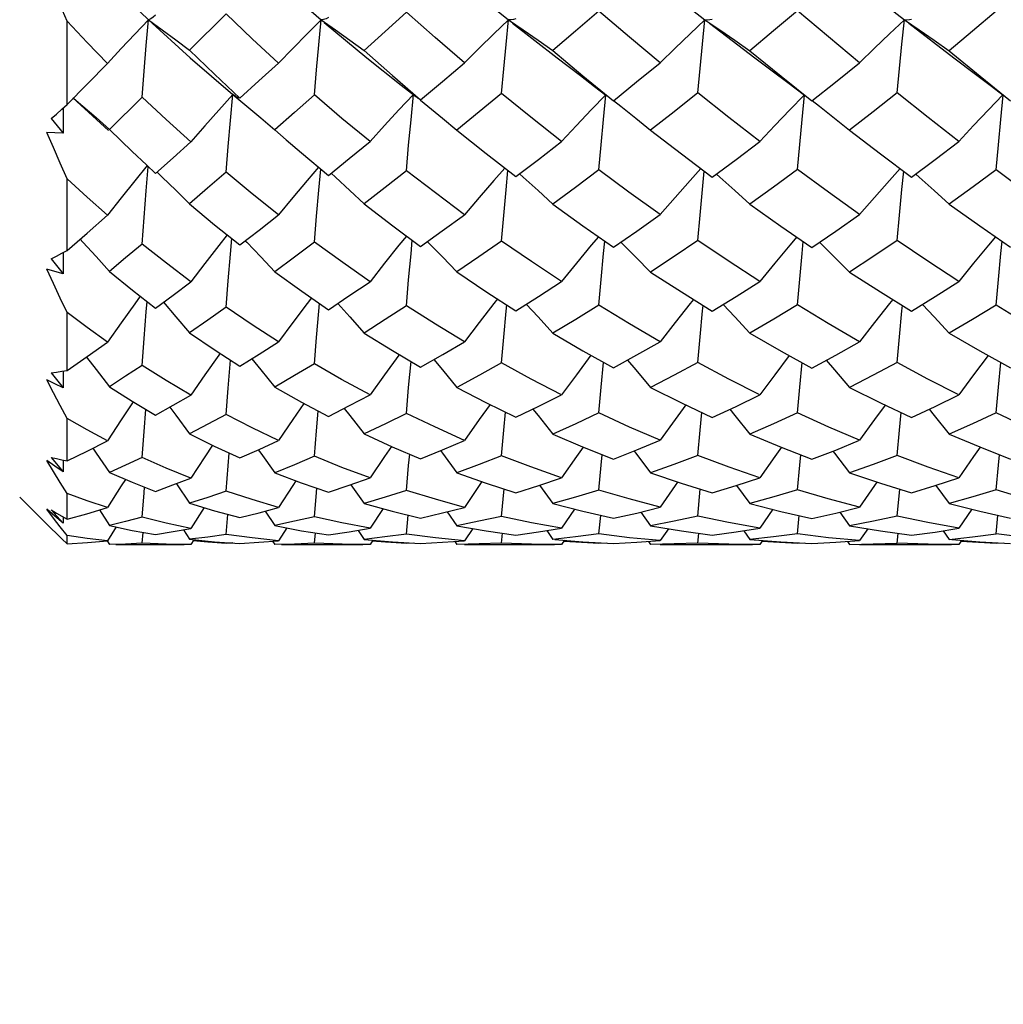
# Model space of a CAD drawing. Units: inches. Extents: x 0.7 to 21.3, y 0.5 to 16.
# Drawn here: x 6.2 to 6.4, y 6 to 6.2 of the extents above; entities that cross this region are included whole.
import ezdxf

# ---------------------------------------------------------------- set-up
doc = ezdxf.new("R2010")
doc.units = ezdxf.units.IN
doc.header["$LTSCALE"] = 1.21
doc.header["$MEASUREMENT"] = 0
doc.layers.get('0').update_dxf_attribs({"linetype": 'CONTINUOUS'})
doc.layers.add('AXIS', color=7, linetype='CONTINUOUS')
doc.layers.add('DRIVEN_DIMS', color=7, linetype='CONTINUOUS')
doc.dimstyles.new('DIMSTYLE_1', dxfattribs={"dimtxt": 0.1, "dimasz": 0.1875, "dimexe": 0.125, "dimexo": 0.0625, "dimgap": 0.1, "dimtad": 0, "dimtih": 1, "dimtoh": 1, "dimdec": 1, "dimzin": 4, "dimdsep": 46, "dimtxsty": 'STANDARD', "dimblk": '_FILLED', "dimblk1": '_FILLED', "dimblk2": '_FILLED', "dimcen": 0.09, "dimadec": 0, "dimazin": 0, "dimtp": 0.005, "dimtm": 0.005, "dimtfac": 1, "dimtdec": 3, "dimtofl": 0, "dimtmove": 0, "dimatfit": 3, "dimldrblk": '_FILLED', "dimfxl": 1, "dimtolj": 1, "dimtzin": 4, "dimarcsym": 0})

# ---------------------------------------------------------------- blocks, each defined once
blk = doc.blocks.new('_FILLED')
at = {"color": 0, "linetype": 'BYBLOCK'}
blk.add_solid([(0, 0), (-1, 0.1667), (-1, -0.1667)], dxfattribs=at)
blk = doc.blocks.new('*D0')
at = {"layer": 'DRIVEN_DIMS', "color": 7, "linetype": 'CONTINUOUS'}
for p, q in [((6.14819, 6.15547), (6.14819, 5.45144)), ((9.34921, 6.08718), (9.34921, 5.45144)), ((6.14819, 5.50144), (7.3987, 5.50144)), ((9.34921, 5.50144), (8.0987, 5.50144)), ((6.14819, 5.45144), (6.14819, 5.37644)), ((9.34921, 5.45144), (9.34921, 5.37644))]:
    blk.add_line(p, q, dxfattribs=at)
at = {"layer": 'DRIVEN_DIMS', "color": 7, "linetype": 'CONTINUOUS', "xscale": 0.1875, "yscale": 0.1875, "zscale": 0.1875, "rotation": 180}
blk.add_blockref('_FILLED', (6.14819, 5.50144), dxfattribs=at)
at = {"layer": 'DRIVEN_DIMS', "color": 7, "linetype": 'CONTINUOUS', "xscale": 0.1875, "yscale": 0.1875, "zscale": 0.1875}
blk.add_blockref('_FILLED', (9.34921, 5.50144), dxfattribs=at)
at = {"layer": 'DRIVEN_DIMS', "color": 7, "linetype": 'CONTINUOUS', "insert": (7.7487, 5.55144), "char_height": 0.1, "width": 0.7, "attachment_point": 2, "line_spacing_factor": 0.9}
blk.add_mtext('965.2\\P [38.0]', dxfattribs=at)

msp = doc.modelspace()

# ---------------------------------------------------------------- linework, layer by layer
at = {"color": 7, "linetype": 'CONTINUOUS'}
for p, q in [((6.24298, 6.20271), (6.2339, 6.19371)), ((6.20331, 6.18012), (6.20331, 6.20088)), ((6.20331, 6.18012), (6.21345, 6.19037)), ((6.28668, 6.18495), (6.29032, 6.18209)), ((6.2048, 6.18175), (6.21165, 6.17547)), ((6.22203, 6.18197), (6.21389, 6.17392)), ((6.24465, 6.18258), (6.24814, 6.1797)), ((6.24524, 6.18219), (6.24465, 6.18258)), ((6.24583, 6.1819), (6.24524, 6.18219)), ((6.24641, 6.1817), (6.24583, 6.1819)), ((6.28914, 6.17627), (6.28974, 6.18258)), ((6.29095, 6.18163), (6.29032, 6.18209)), ((6.29154, 6.18128), (6.29095, 6.18163)), ((6.20199, 6.17892), (6.20331, 6.18012)), ((6.20235, 6.17925), (6.20232, 6.17293)), ((6.19935, 6.17659), (6.20232, 6.17293)), ((6.21056, 6.17684), (6.21389, 6.17392)), ((6.21165, 6.17547), (6.21366, 6.17367)), ((6.25514, 6.1738), (6.25797, 6.17133)), ((6.2231, 6.16504), (6.22538, 6.16294)), ((6.20331, 6.14372), (6.20331, 6.1616)), ((6.26921, 6.16299), (6.2703, 6.16199)), ((6.31621, 6.16283), (6.31716, 6.16198)), ((6.36533, 6.16275), (6.36621, 6.16198)), ((6.41507, 6.16276), (6.41596, 6.16198)), ((6.24779, 6.14613), (6.24814, 6.14577)), ((6.29321, 6.1459), (6.29336, 6.14575)), ((6.19935, 6.14161), (6.20232, 6.13787)), ((6.20234, 6.14319), (6.20232, 6.13787)), ((6.20331, 6.11376), (6.20331, 6.12822)), ((6.24352, 6.10929), (6.24411, 6.11631)), ((6.28855, 6.10945), (6.28914, 6.11595)), ((6.19935, 6.11315), (6.20232, 6.10943)), ((6.20199, 6.11353), (6.20331, 6.11376)), ((6.20234, 6.11359), (6.20232, 6.10943)), ((6.24298, 6.10275), (6.24352, 6.10929)), ((6.28799, 6.103), (6.28855, 6.10945)), ((6.20331, 6.09116), (6.20331, 6.10175)), ((6.19935, 6.09205), (6.20232, 6.08848)), ((6.2003, 6.08986), (6.19829, 6.09123)), ((6.20232, 6.08848), (6.2003, 6.08986)), ((6.20199, 6.09143), (6.20331, 6.09116)), ((6.20233, 6.09136), (6.20232, 6.08848)), ((6.23059, 6.08548), (6.2339, 6.08059)), ((6.27415, 6.08523), (6.27743, 6.08056)), ((6.32122, 6.08509), (6.3245, 6.08055)), ((6.37037, 6.08503), (6.37365, 6.08054)), ((6.42011, 6.08504), (6.4234, 6.08054)), ((6.1915, 6.08215), (6.19935, 6.0743)), ((6.20331, 6.07659), (6.20331, 6.083)), ((6.31171, 6.07733), (6.31237, 6.08417)), ((6.36067, 6.07737), (6.36133, 6.0841)), ((6.41042, 6.07737), (6.41108, 6.08409)), ((6.19994, 6.0769), (6.19829, 6.0791)), ((6.2003, 6.07738), (6.19829, 6.0791)), ((6.19935, 6.07897), (6.20232, 6.07565)), ((6.20232, 6.07565), (6.2003, 6.07738)), ((6.20199, 6.07736), (6.20331, 6.07659)), ((6.20233, 6.07717), (6.20232, 6.07565)), ((6.21141, 6.07892), (6.21389, 6.07504)), ((6.2375, 6.0795), (6.23421, 6.07433)), ((6.24298, 6.07282), (6.24344, 6.07781)), ((6.25271, 6.07865), (6.25514, 6.07502)), ((6.28216, 6.07926), (6.27892, 6.07435)), ((6.28799, 6.0729), (6.28846, 6.07766)), ((6.2982, 6.07849), (6.30061, 6.075)), ((6.32994, 6.07914), (6.32672, 6.07436)), ((6.336, 6.07293), (6.33647, 6.07757)), ((6.3465, 6.07841), (6.34891, 6.075)), ((6.37941, 6.07909), (6.37619, 6.07436)), ((6.38554, 6.07295), (6.38601, 6.07754)), ((6.39614, 6.07839), (6.39854, 6.07499)), ((6.42904, 6.07911), (6.42583, 6.07436)), ((6.43511, 6.07293), (6.43558, 6.07756)), ((6.20161, 6.07472), (6.19994, 6.0769)), ((6.20331, 6.07255), (6.20161, 6.07472)), ((6.21558, 6.07468), (6.21345, 6.07125)), ((6.20331, 6.07051), (6.20331, 6.07255)), ((6.22203, 6.0706), (6.22229, 6.07333)), ((6.23237, 6.07399), (6.2339, 6.0716)), ((6.24952, 6.07194), (6.24298, 6.07282)), ((6.25815, 6.07444), (6.25609, 6.07126)), ((6.26503, 6.07064), (6.26528, 6.0732)), ((6.27593, 6.07384), (6.27743, 6.07159)), ((6.29522, 6.07198), (6.28799, 6.0729)), ((6.30455, 6.07431), (6.30252, 6.07126)), ((6.31171, 6.07065), (6.31197, 6.07313)), ((6.32301, 6.07376), (6.3245, 6.07159)), ((6.34365, 6.072), (6.336, 6.07293)), ((6.35336, 6.07425), (6.35134, 6.07127)), ((6.36067, 6.07066), (6.36093, 6.07309)), ((6.37217, 6.07373), (6.37365, 6.07159)), ((6.39333, 6.072), (6.38554, 6.07295)), ((6.4031, 6.07423), (6.40108, 6.07127)), ((6.41042, 6.07066), (6.41068, 6.07309)), ((6.42191, 6.07374), (6.4234, 6.07159)), ((6.44275, 6.07199), (6.43511, 6.07293)), ((6.20199, 6.07176), (6.20331, 6.07051)), ((6.21336, 6.07119), (6.21389, 6.07034)), ((6.23421, 6.07034), (6.23251, 6.07033)), ((6.23496, 6.0715), (6.23421, 6.07034)), ((6.24298, 6.07059), (6.24301, 6.07081)), ((6.24472, 6.0707), (6.24298, 6.07059)), ((6.24641, 6.07059), (6.25121, 6.07087)), ((6.25609, 6.07126), (6.24952, 6.07194)), ((6.25121, 6.07087), (6.25609, 6.07126)), ((6.25462, 6.07114), (6.25514, 6.07034)), ((6.26006, 6.07043), (6.25514, 6.07034)), ((6.26503, 6.07064), (6.26006, 6.07043)), ((6.27892, 6.07034), (6.27715, 6.07033)), ((6.27962, 6.0714), (6.27892, 6.07034)), ((6.28799, 6.07057), (6.28801, 6.07077)), ((6.28978, 6.07067), (6.28799, 6.07057)), ((6.29154, 6.07057), (6.297, 6.07086)), ((6.30252, 6.07126), (6.29522, 6.07198)), ((6.297, 6.07086), (6.30252, 6.07126)), ((6.30011, 6.07109), (6.30061, 6.07034)), ((6.30616, 6.07044), (6.30061, 6.07034)), ((6.31171, 6.07065), (6.30616, 6.07044)), ((6.32672, 6.07034), (6.32491, 6.07033)), ((6.3274, 6.07135), (6.32672, 6.07034)), ((6.336, 6.07056), (6.33602, 6.07075)), ((6.33782, 6.07065), (6.336, 6.07056)), ((6.33963, 6.07056), (6.34547, 6.07085)), ((6.35134, 6.07127), (6.34365, 6.072)), ((6.34547, 6.07085), (6.35134, 6.07127)), ((6.34842, 6.07106), (6.34891, 6.07034)), ((6.35477, 6.07044), (6.34891, 6.07034)), ((6.36067, 6.07066), (6.35477, 6.07044)), ((6.37619, 6.07034), (6.37436, 6.07033)), ((6.37687, 6.07133), (6.37619, 6.07034)), ((6.38554, 6.07055), (6.38556, 6.07074)), ((6.38737, 6.07065), (6.38554, 6.07055)), ((6.38919, 6.07055), (6.39512, 6.07085)), ((6.40108, 6.07127), (6.39333, 6.072)), ((6.39512, 6.07085), (6.40108, 6.07127)), ((6.39806, 6.07105), (6.39854, 6.07034)), ((6.42583, 6.07034), (6.42401, 6.07033)), ((6.42651, 6.07134), (6.42583, 6.07034)), ((6.43511, 6.07056), (6.43513, 6.07075)), ((6.43691, 6.07065), (6.43511, 6.07056))]:
    msp.add_line(p, q, dxfattribs=at)
for points in [[(6.20389, 6.22105), (6.21359, 6.21102), (6.22365, 6.20123)], [(6.24465, 6.22105), (6.25558, 6.211), (6.26674, 6.20123)], [(6.28974, 6.22105), (6.30152, 6.21101), (6.31349, 6.20123)], [(6.3378, 6.22105), (6.35012, 6.211), (6.36249, 6.20123)], [(6.38737, 6.22105), (6.3998, 6.21102), (6.41224, 6.20123)], [(6.20331, 6.20088), (6.20161, 6.20493), (6.19994, 6.20893), (6.19829, 6.21289)], [(6.25609, 6.19047), (6.24948, 6.19655), (6.24298, 6.20271)], [(6.28799, 6.20317), (6.28268, 6.19835), (6.27743, 6.19362)], [(6.30252, 6.19053), (6.29519, 6.19682), (6.28799, 6.20317)], [(6.336, 6.20341), (6.33018, 6.19841), (6.3245, 6.19357)], [(6.35134, 6.19055), (6.34362, 6.19695), (6.336, 6.20341)], [(6.38554, 6.20348), (6.3796, 6.19849), (6.37365, 6.19355)], [(6.40108, 6.19055), (6.39329, 6.19698), (6.38554, 6.20348)], [(6.43511, 6.20341), (6.42926, 6.19845), (6.4234, 6.19355)], [(6.21345, 6.19037), (6.20832, 6.19561), (6.20331, 6.20088)], [(6.22365, 6.20123), (6.22025, 6.19769), (6.21685, 6.19407), (6.21345, 6.19037)], [(6.22203, 6.18197), (6.22255, 6.18841), (6.22309, 6.19484), (6.22365, 6.20123)], [(6.22538, 6.20242), (6.2248, 6.20192), (6.22423, 6.20152), (6.22365, 6.20123)], [(6.22365, 6.20123), (6.234, 6.19175), (6.24465, 6.18258)], [(6.22365, 6.20123), (6.22706, 6.19876), (6.23048, 6.19625), (6.2339, 6.19371)], [(6.26674, 6.20123), (6.26319, 6.19773), (6.25963, 6.19413), (6.25609, 6.19047)], [(6.26503, 6.18254), (6.26558, 6.18878), (6.26615, 6.19503), (6.26674, 6.20123)], [(6.26852, 6.20182), (6.26793, 6.20154), (6.26734, 6.20134), (6.26674, 6.20123)], [(6.26674, 6.20123), (6.2703, 6.19873), (6.27387, 6.19619), (6.27743, 6.19362)], [(6.2675, 6.2006), (6.27815, 6.19174), (6.28668, 6.18495)], [(6.31349, 6.20123), (6.30983, 6.19774), (6.30617, 6.19417), (6.30252, 6.19053)], [(6.31171, 6.18286), (6.31229, 6.18899), (6.31288, 6.19513), (6.31349, 6.20123)], [(6.3153, 6.20149), (6.31471, 6.20133), (6.31411, 6.20124), (6.31349, 6.20123)], [(6.31349, 6.20123), (6.31716, 6.19872), (6.32084, 6.19616), (6.3245, 6.19357)], [(6.31449, 6.20045), (6.32558, 6.19175), (6.33143, 6.18732)], [(6.36249, 6.20123), (6.35877, 6.19775), (6.35505, 6.19419), (6.35134, 6.19055)], [(6.36067, 6.183), (6.36126, 6.18909), (6.36187, 6.19518), (6.36249, 6.20123)], [(6.36432, 6.20135), (6.36373, 6.20123), (6.36311, 6.20119), (6.36249, 6.20123)], [(6.36249, 6.20123), (6.36621, 6.19872), (6.36994, 6.19615), (6.37365, 6.19355)], [(6.36359, 6.20039), (6.37494, 6.19173), (6.3796, 6.18826)], [(6.41224, 6.20123), (6.40852, 6.19775), (6.4048, 6.19418), (6.40108, 6.19055)], [(6.41042, 6.18301), (6.41101, 6.18909), (6.41162, 6.19518), (6.41224, 6.20123)], [(6.41406, 6.20135), (6.41348, 6.20123), (6.41287, 6.20119), (6.41224, 6.20123)], [(6.41224, 6.20123), (6.41596, 6.19872), (6.41969, 6.19615), (6.4234, 6.19355)], [(6.41333, 6.20039), (6.42462, 6.19175), (6.42997, 6.18773)], [(6.2339, 6.19371), (6.24009, 6.18766), (6.24641, 6.1817)], [(6.27743, 6.19362), (6.28449, 6.18735), (6.29154, 6.18128)], [(6.3245, 6.19357), (6.33205, 6.18725), (6.33963, 6.18106)], [(6.37365, 6.19355), (6.38147, 6.18717), (6.38919, 6.181)], [(6.4234, 6.19355), (6.43115, 6.18719), (6.43873, 6.18107)], [(6.24641, 6.1817), (6.25121, 6.18604), (6.25609, 6.19047)], [(6.29154, 6.18128), (6.29701, 6.18587), (6.30252, 6.19053)], [(6.33963, 6.18106), (6.34544, 6.18574), (6.35134, 6.19055)], [(6.38919, 6.181), (6.39509, 6.1857), (6.40108, 6.19055)], [(6.3796, 6.18826), (6.38317, 6.1856), (6.38728, 6.18246)], [(6.42997, 6.18773), (6.43362, 6.18498), (6.43686, 6.18249)], [(6.33143, 6.18732), (6.33495, 6.18465), (6.33774, 6.18249)], [(6.31171, 6.18286), (6.30613, 6.17826), (6.30061, 6.17374)], [(6.32672, 6.17089), (6.31905, 6.17692), (6.31171, 6.18286)], [(6.36067, 6.183), (6.35476, 6.1783), (6.34891, 6.17371)], [(6.37619, 6.1709), (6.36842, 6.17689), (6.36067, 6.183)], [(6.41042, 6.18301), (6.40447, 6.1783), (6.39854, 6.1737)], [(6.42583, 6.17089), (6.41815, 6.17687), (6.41042, 6.18301)], [(6.2049, 6.18172), (6.20722, 6.17973), (6.21056, 6.17684)], [(6.23421, 6.17078), (6.22803, 6.17636), (6.22203, 6.18197)], [(6.24465, 6.18258), (6.24118, 6.17874), (6.23769, 6.17479), (6.23421, 6.17078)], [(6.24298, 6.1632), (6.24352, 6.16967), (6.24407, 6.17614), (6.24465, 6.18258)], [(6.26503, 6.18254), (6.26004, 6.17812), (6.25514, 6.1738)], [(6.27892, 6.17085), (6.27192, 6.17665), (6.26503, 6.18254)], [(6.28974, 6.18258), (6.28613, 6.17875), (6.28251, 6.17484), (6.27892, 6.17085)], [(6.29147, 6.18119), (6.29336, 6.17968), (6.29699, 6.17673), (6.30061, 6.17374)], [(6.33773, 6.1825), (6.33411, 6.17877), (6.3304, 6.17487), (6.32672, 6.17089)], [(6.336, 6.16381), (6.33658, 6.17007), (6.33718, 6.17634), (6.33779, 6.18245)], [(6.33967, 6.18112), (6.3415, 6.17968), (6.34521, 6.17671), (6.34891, 6.17371)], [(6.38726, 6.18247), (6.38364, 6.17878), (6.37991, 6.17487), (6.37619, 6.1709)], [(6.38554, 6.16387), (6.38613, 6.17011), (6.38674, 6.17636), (6.38735, 6.18241)], [(6.38927, 6.1811), (6.39109, 6.17968), (6.39483, 6.17671), (6.39854, 6.1737)], [(6.43685, 6.1825), (6.43323, 6.17877), (6.42952, 6.17486), (6.42583, 6.17089)], [(6.43511, 6.16381), (6.4357, 6.17007), (6.43631, 6.17634), (6.43692, 6.18244)], [(6.19935, 6.17659), (6.20066, 6.17774), (6.20199, 6.17892)], [(6.24814, 6.1797), (6.25165, 6.17677), (6.25514, 6.1738)], [(6.28799, 6.1636), (6.28855, 6.16993), (6.28914, 6.17627)], [(6.20331, 6.1616), (6.20161, 6.16549), (6.19994, 6.16935), (6.19829, 6.17317)], [(6.20232, 6.17293), (6.2003, 6.17305), (6.19829, 6.17317)], [(6.21389, 6.17392), (6.21957, 6.16837), (6.2231, 6.16504)], [(6.30061, 6.17374), (6.30793, 6.16786), (6.3153, 6.16214)], [(6.34891, 6.17371), (6.35662, 6.16777), (6.36432, 6.16201)], [(6.39854, 6.1737), (6.40625, 6.16783), (6.41406, 6.16201)], [(6.22538, 6.16294), (6.22976, 6.16681), (6.23421, 6.17078)], [(6.25797, 6.17133), (6.26182, 6.16802), (6.26852, 6.16243)], [(6.26852, 6.16243), (6.27371, 6.16661), (6.27892, 6.17085)], [(6.3153, 6.16214), (6.32094, 6.16642), (6.32672, 6.17089)], [(6.36432, 6.16201), (6.37027, 6.16643), (6.37619, 6.1709)], [(6.41406, 6.16201), (6.41994, 6.1664), (6.42583, 6.17089)], [(6.22333, 6.16486), (6.22025, 6.16109), (6.21685, 6.15683), (6.21345, 6.15249)], [(6.22203, 6.14529), (6.22255, 6.15195), (6.22309, 6.15861), (6.22359, 6.16459)], [(6.22571, 6.16329), (6.22706, 6.16201), (6.23048, 6.15871), (6.2339, 6.15537)], [(6.24298, 6.1632), (6.2384, 6.15924), (6.2339, 6.15537)], [(6.25609, 6.15257), (6.2495, 6.15781), (6.24298, 6.1632)], [(6.26607, 6.16447), (6.26319, 6.16112), (6.25963, 6.15689), (6.25609, 6.15257)], [(6.26503, 6.14578), (6.26558, 6.15227), (6.26615, 6.15877), (6.26663, 6.164)], [(6.28799, 6.1636), (6.2827, 6.15942), (6.27743, 6.1553)], [(6.30252, 6.15262), (6.29522, 6.15804), (6.28799, 6.1636)], [(6.31259, 6.16424), (6.30983, 6.16114), (6.30617, 6.15692), (6.30252, 6.15262)], [(6.31171, 6.14605), (6.31229, 6.15245), (6.31288, 6.15886), (6.31334, 6.16366)], [(6.336, 6.16381), (6.33018, 6.15944), (6.3245, 6.15525)], [(6.35134, 6.15264), (6.3435, 6.15827), (6.336, 6.16381)], [(6.36148, 6.16413), (6.35877, 6.16114), (6.35505, 6.15693), (6.35134, 6.15264)], [(6.36067, 6.14617), (6.36126, 6.15253), (6.36187, 6.1589), (6.36232, 6.1635)], [(6.38554, 6.16387), (6.37961, 6.15952), (6.37365, 6.15523)], [(6.40108, 6.15265), (6.39328, 6.15821), (6.38554, 6.16387)], [(6.41122, 6.16412), (6.40852, 6.16114), (6.4048, 6.15693), (6.40108, 6.15265)], [(6.41042, 6.14618), (6.41101, 6.15253), (6.41162, 6.1589), (6.41207, 6.16349)], [(6.43511, 6.16381), (6.42938, 6.15957), (6.4234, 6.15524)], [(6.45024, 6.15263), (6.44277, 6.15809), (6.43511, 6.16381)], [(6.21345, 6.15249), (6.20835, 6.15699), (6.20331, 6.1616)], [(6.2703, 6.16199), (6.27387, 6.15866), (6.27743, 6.1553)], [(6.31716, 6.16198), (6.32084, 6.15864), (6.3245, 6.15525)], [(6.36621, 6.16198), (6.36994, 6.15863), (6.37365, 6.15523)], [(6.41596, 6.16198), (6.41969, 6.15863), (6.4234, 6.15524)], [(6.2339, 6.15537), (6.24013, 6.15012), (6.24641, 6.14506)], [(6.27743, 6.1553), (6.28459, 6.14982), (6.29154, 6.1447)], [(6.3245, 6.15525), (6.33205, 6.14981), (6.33963, 6.14452)], [(6.37365, 6.15523), (6.38144, 6.14976), (6.38919, 6.14446)], [(6.4234, 6.15524), (6.43108, 6.1498), (6.43873, 6.14453)], [(6.20331, 6.14372), (6.20832, 6.14803), (6.21345, 6.15249)], [(6.24641, 6.14506), (6.25123, 6.14879), (6.25609, 6.15257)], [(6.29154, 6.1447), (6.29693, 6.14856), (6.30252, 6.15262)], [(6.33963, 6.14452), (6.34546, 6.14853), (6.35134, 6.15264)], [(6.38919, 6.14446), (6.39512, 6.1485), (6.40108, 6.15265)], [(6.20655, 6.14651), (6.20722, 6.14579), (6.21056, 6.14215), (6.21389, 6.13848)], [(6.24326, 6.1476), (6.24118, 6.14496), (6.23769, 6.14044), (6.23421, 6.13584)], [(6.24298, 6.12954), (6.24352, 6.13614), (6.24407, 6.14276), (6.24442, 6.14667)], [(6.28803, 6.14729), (6.28613, 6.14498), (6.28251, 6.14048), (6.27892, 6.1359)], [(6.28799, 6.12987), (6.28855, 6.13635), (6.28914, 6.14287), (6.28945, 6.14624)], [(6.31171, 6.14605), (6.30607, 6.14209), (6.30061, 6.13833)], [(6.32672, 6.13593), (6.31918, 6.14092), (6.31171, 6.14605)], [(6.3359, 6.14712), (6.33411, 6.14499), (6.3304, 6.1405), (6.32672, 6.13593)], [(6.336, 6.13004), (6.33658, 6.13647), (6.33718, 6.14293), (6.33748, 6.14602)], [(6.36067, 6.14617), (6.35477, 6.14218), (6.34891, 6.1383)], [(6.37619, 6.13594), (6.36826, 6.14109), (6.36067, 6.14617)], [(6.3854, 6.14706), (6.38364, 6.145), (6.37991, 6.14051), (6.37619, 6.13594)], [(6.38554, 6.1301), (6.38613, 6.13651), (6.38674, 6.14295), (6.38703, 6.14594)], [(6.41042, 6.14618), (6.40459, 6.14226), (6.39854, 6.13829)], [(6.42583, 6.13594), (6.41813, 6.14098), (6.41042, 6.14618)], [(6.43501, 6.14709), (6.43323, 6.14499), (6.42952, 6.1405), (6.42583, 6.13594)], [(6.43511, 6.13005), (6.4357, 6.13648), (6.43631, 6.14293), (6.43661, 6.14599)], [(6.19935, 6.14161), (6.20066, 6.14229), (6.20199, 6.14299), (6.20331, 6.14372)], [(6.22203, 6.14529), (6.21792, 6.14184), (6.21389, 6.13848)], [(6.23421, 6.13584), (6.2281, 6.14048), (6.22203, 6.14529)], [(6.24814, 6.14577), (6.25165, 6.1421), (6.25514, 6.13838)], [(6.26503, 6.14578), (6.26007, 6.14205), (6.25514, 6.13838)], [(6.27892, 6.1359), (6.27209, 6.14065), (6.26503, 6.14578)], [(6.29336, 6.14575), (6.29699, 6.14206), (6.30061, 6.13833)], [(6.3415, 6.14575), (6.34521, 6.14205), (6.34891, 6.1383)], [(6.39109, 6.14575), (6.39483, 6.14205), (6.39854, 6.13829)], [(6.20331, 6.12822), (6.20162, 6.13182), (6.19994, 6.13541), (6.19829, 6.13899)], [(6.20232, 6.13787), (6.2003, 6.13843), (6.19829, 6.13899)], [(6.21389, 6.13848), (6.21968, 6.13375), (6.22538, 6.12933)], [(6.25514, 6.13838), (6.26187, 6.1335), (6.26852, 6.1289)], [(6.30061, 6.13833), (6.3081, 6.1333), (6.3153, 6.12866)], [(6.34891, 6.1383), (6.35662, 6.13333), (6.36432, 6.12856)], [(6.39854, 6.13829), (6.40628, 6.13336), (6.41406, 6.12856)], [(6.22538, 6.12933), (6.22978, 6.13255), (6.23421, 6.13584)], [(6.26852, 6.1289), (6.27366, 6.13233), (6.27892, 6.1359)], [(6.3153, 6.12866), (6.32098, 6.13224), (6.32672, 6.13593)], [(6.36432, 6.12856), (6.37027, 6.13221), (6.37619, 6.13594)], [(6.41406, 6.12856), (6.41994, 6.13219), (6.42583, 6.13594)], [(6.2216, 6.13225), (6.22025, 6.1304), (6.21685, 6.12563), (6.21345, 6.12078)], [(6.26427, 6.13184), (6.26319, 6.13043), (6.25963, 6.12568), (6.25609, 6.12085)], [(6.31075, 6.13159), (6.30983, 6.13044), (6.30617, 6.12571), (6.30252, 6.12089)], [(6.3596, 6.13148), (6.35877, 6.13045), (6.35505, 6.12572), (6.35134, 6.12091)], [(6.40935, 6.13147), (6.40852, 6.13045), (6.4048, 6.12572), (6.40108, 6.12091)], [(6.22203, 6.11501), (6.22255, 6.12168), (6.22309, 6.12837), (6.2233, 6.13094)], [(6.22737, 6.13079), (6.23048, 6.12716), (6.2339, 6.12312)], [(6.24298, 6.12954), (6.23843, 6.1263), (6.2339, 6.12312)], [(6.25609, 6.12085), (6.24952, 6.1251), (6.24298, 6.12954)], [(6.26503, 6.1154), (6.26558, 6.12194), (6.26615, 6.12851), (6.26632, 6.13042)], [(6.27088, 6.13048), (6.27387, 6.12712), (6.27743, 6.12306)], [(6.28799, 6.12987), (6.2827, 6.12643), (6.27743, 6.12306)], [(6.30252, 6.12089), (6.29528, 6.12527), (6.28799, 6.12987)], [(6.31171, 6.11561), (6.31229, 6.12208), (6.31288, 6.12857), (6.31303, 6.13013)], [(6.31791, 6.1303), (6.32084, 6.1271), (6.3245, 6.12302)], [(6.336, 6.13004), (6.33024, 6.12649), (6.3245, 6.12302)], [(6.35134, 6.12091), (6.34366, 6.12539), (6.336, 6.13004)], [(6.36067, 6.11571), (6.36126, 6.12214), (6.36187, 6.12861), (6.362, 6.12999)], [(6.36704, 6.13023), (6.36994, 6.1271), (6.37365, 6.12301)], [(6.38554, 6.1301), (6.37963, 6.12652), (6.37365, 6.12301)], [(6.40108, 6.12091), (6.39324, 6.12546), (6.38554, 6.1301)], [(6.41042, 6.11571), (6.41101, 6.12214), (6.41162, 6.12861), (6.41175, 6.12998)], [(6.41678, 6.13024), (6.41969, 6.1271), (6.4234, 6.12301)], [(6.43511, 6.13005), (6.42926, 6.12648), (6.4234, 6.12301)], [(6.45024, 6.1209), (6.4427, 6.12538), (6.43511, 6.13005)], [(6.21345, 6.12078), (6.20833, 6.12445), (6.20331, 6.12822)], [(6.2339, 6.12312), (6.24026, 6.11879), (6.2464, 6.11483)], [(6.27743, 6.12306), (6.28448, 6.11869), (6.29154, 6.11454)], [(6.3245, 6.12302), (6.332, 6.11865), (6.33963, 6.1144)], [(6.37365, 6.12301), (6.38147, 6.11857), (6.38919, 6.11435)], [(6.4234, 6.12301), (6.43106, 6.11863), (6.43873, 6.1144)], [(6.20331, 6.11376), (6.20833, 6.1172), (6.21345, 6.12078)], [(6.2464, 6.11483), (6.25127, 6.11782), (6.25609, 6.12085)], [(6.29154, 6.11454), (6.29709, 6.11771), (6.30252, 6.12089)], [(6.33963, 6.1144), (6.34548, 6.11761), (6.35134, 6.12091)], [(6.38919, 6.11435), (6.39511, 6.11756), (6.40108, 6.12091)], [(6.20813, 6.11707), (6.21056, 6.11396), (6.21389, 6.10964)], [(6.24147, 6.11801), (6.24118, 6.11759), (6.23769, 6.11263), (6.23421, 6.10759)], [(6.2494, 6.11667), (6.25165, 6.11392), (6.25514, 6.10956)], [(6.28619, 6.11769), (6.28613, 6.1176), (6.28251, 6.11266), (6.27892, 6.10763)], [(6.33403, 6.11752), (6.3304, 6.11268), (6.32672, 6.10766)], [(6.38351, 6.11745), (6.37991, 6.11269), (6.37619, 6.10767)], [(6.43314, 6.11749), (6.42952, 6.11268), (6.42583, 6.10766)], [(6.22203, 6.11501), (6.21794, 6.11229), (6.21389, 6.10964)], [(6.23421, 6.10759), (6.22806, 6.11123), (6.22203, 6.11501)], [(6.26503, 6.1154), (6.2601, 6.11246), (6.25514, 6.10956)], [(6.27892, 6.10763), (6.27181, 6.1115), (6.26503, 6.1154)], [(6.29485, 6.11644), (6.29699, 6.11389), (6.30061, 6.10952)], [(6.31171, 6.11561), (6.30626, 6.11258), (6.30061, 6.10952)], [(6.32672, 6.10766), (6.31911, 6.11159), (6.31171, 6.11561)], [(6.336, 6.10313), (6.33658, 6.10954), (6.33716, 6.11577)], [(6.34313, 6.11632), (6.34521, 6.11389), (6.34891, 6.1095)], [(6.36067, 6.11571), (6.35479, 6.11256), (6.34891, 6.1095)], [(6.37619, 6.10767), (6.36842, 6.1116), (6.36067, 6.11571)], [(6.38554, 6.10318), (6.38613, 6.10957), (6.38671, 6.1157)], [(6.39276, 6.11628), (6.39483, 6.11389), (6.39854, 6.10949)], [(6.41042, 6.11571), (6.40449, 6.11255), (6.39854, 6.10949)], [(6.42583, 6.10766), (6.41813, 6.1116), (6.41042, 6.11571)], [(6.43511, 6.10314), (6.4357, 6.10954), (6.43629, 6.11575)], [(6.19935, 6.11315), (6.20066, 6.11333), (6.20199, 6.11353)], [(6.20331, 6.10175), (6.20161, 6.10498), (6.19994, 6.10819), (6.19829, 6.11139)], [(6.20232, 6.10943), (6.2003, 6.11042), (6.19829, 6.11139)], [(6.21389, 6.10964), (6.21955, 6.10605), (6.22538, 6.10259)], [(6.25514, 6.10956), (6.26184, 6.10579), (6.26852, 6.10227)], [(6.30061, 6.10952), (6.30779, 6.10578), (6.3153, 6.10209)], [(6.34891, 6.1095), (6.3566, 6.10566), (6.36432, 6.10201)], [(6.39854, 6.10949), (6.40631, 6.10566), (6.41406, 6.10201)], [(6.22538, 6.10259), (6.22978, 6.10505), (6.23421, 6.10759)], [(6.26852, 6.10227), (6.2738, 6.10496), (6.27892, 6.10763)], [(6.3153, 6.10209), (6.321, 6.10482), (6.32672, 6.10766)], [(6.36432, 6.10201), (6.37025, 6.10478), (6.37619, 6.10767)], [(6.41406, 6.10201), (6.41995, 6.10478), (6.42583, 6.10766)], [(6.21981, 6.1059), (6.21685, 6.10143), (6.21345, 6.09621)], [(6.22895, 6.10459), (6.23048, 6.10255), (6.2339, 6.09794)], [(6.26243, 6.10549), (6.25963, 6.10147), (6.25609, 6.09627)], [(6.27249, 6.10429), (6.27387, 6.10253), (6.27743, 6.09789)], [(6.30887, 6.10525), (6.30617, 6.10149), (6.30252, 6.09629)], [(6.3577, 6.10514), (6.35505, 6.1015), (6.35134, 6.09631)], [(6.40745, 6.10512), (6.4048, 6.1015), (6.40108, 6.09631)], [(6.21345, 6.09621), (6.20832, 6.09893), (6.20331, 6.10175)], [(6.22203, 6.09205), (6.22255, 6.09852), (6.223, 6.104)], [(6.24298, 6.10275), (6.23841, 6.1003), (6.2339, 6.09794)], [(6.25609, 6.09627), (6.24948, 6.09943), (6.24298, 6.10275)], [(6.26503, 6.09232), (6.26558, 6.09871), (6.26601, 6.10359)], [(6.28799, 6.103), (6.2828, 6.10045), (6.27743, 6.09789)], [(6.30252, 6.09629), (6.29505, 6.09964), (6.28799, 6.103)], [(6.31171, 6.09247), (6.31229, 6.09881), (6.31271, 6.10336)], [(6.31955, 6.10412), (6.32084, 6.10252), (6.3245, 6.09787)], [(6.336, 6.10313), (6.33024, 6.10045), (6.3245, 6.09787)], [(6.35134, 6.09631), (6.34365, 6.09963), (6.336, 6.10313)], [(6.36067, 6.09254), (6.36126, 6.09886), (6.36168, 6.10326)], [(6.36869, 6.10405), (6.36994, 6.10251), (6.37365, 6.09786)], [(6.38554, 6.10318), (6.37956, 6.10044), (6.37365, 6.09786)], [(6.40108, 6.09631), (6.39338, 6.09962), (6.38554, 6.10318)], [(6.41042, 6.09255), (6.41101, 6.09886), (6.41143, 6.10325)], [(6.41843, 6.10406), (6.41969, 6.10251), (6.4234, 6.09786)], [(6.43511, 6.10314), (6.42924, 6.10043), (6.4234, 6.09786)], [(6.45024, 6.0963), (6.44271, 6.09962), (6.43511, 6.10314)], [(6.2339, 6.09794), (6.24006, 6.09486), (6.24641, 6.09191)], [(6.27743, 6.09789), (6.28444, 6.09471), (6.29154, 6.09171)], [(6.3245, 6.09787), (6.33197, 6.09467), (6.33963, 6.09161)], [(6.37365, 6.09786), (6.38146, 6.0946), (6.38919, 6.09158)], [(6.4234, 6.09786), (6.43107, 6.09464), (6.43873, 6.09161)], [(6.20331, 6.09116), (6.20834, 6.09362), (6.21345, 6.09621)], [(6.2396, 6.09509), (6.23769, 6.09221), (6.23421, 6.08687)], [(6.24641, 6.09191), (6.25122, 6.09404), (6.25609, 6.09627)], [(6.28428, 6.09478), (6.28251, 6.09223), (6.27891, 6.08691)], [(6.29154, 6.09171), (6.29702, 6.09395), (6.30252, 6.09629)], [(6.33209, 6.09462), (6.3304, 6.09225), (6.32672, 6.08692)], [(6.33963, 6.09161), (6.34548, 6.0939), (6.35134, 6.09631)], [(6.38156, 6.09456), (6.37991, 6.09225), (6.37619, 6.08693)], [(6.38919, 6.09158), (6.39511, 6.09387), (6.40108, 6.09631)], [(6.43119, 6.09459), (6.42952, 6.09224), (6.42583, 6.08692)], [(6.19935, 6.09205), (6.20066, 6.09173), (6.20199, 6.09143)], [(6.20971, 6.09432), (6.21056, 6.09311), (6.21389, 6.08828)], [(6.22203, 6.09205), (6.21793, 6.09012), (6.21389, 6.08828)], [(6.23421, 6.08687), (6.22805, 6.08939), (6.22203, 6.09205)], [(6.24298, 6.08365), (6.24352, 6.08992), (6.2438, 6.09312)], [(6.25102, 6.09395), (6.25165, 6.09309), (6.25514, 6.08823)], [(6.26503, 6.09232), (6.26008, 6.09023), (6.25514, 6.08823)], [(6.27891, 6.08691), (6.27192, 6.08953), (6.26503, 6.09232)], [(6.28799, 6.08382), (6.28855, 6.09003), (6.28882, 6.09286)], [(6.29649, 6.09374), (6.297, 6.09307), (6.30061, 6.0882)], [(6.31171, 6.09247), (6.30614, 6.09028), (6.30061, 6.0882)], [(6.32672, 6.08692), (6.31907, 6.08965), (6.31171, 6.09247)], [(6.336, 6.0839), (6.33658, 6.09009), (6.33684, 6.09272)], [(6.34478, 6.09363), (6.34521, 6.09307), (6.34891, 6.08818)], [(6.36067, 6.09254), (6.35473, 6.09029), (6.34891, 6.08818)], [(6.37619, 6.08693), (6.3685, 6.08961), (6.36067, 6.09254)], [(6.38554, 6.08393), (6.38613, 6.09011), (6.38638, 6.09268)], [(6.39441, 6.0936), (6.39483, 6.09307), (6.39854, 6.08818)], [(6.41042, 6.09255), (6.40444, 6.09029), (6.39854, 6.08818)], [(6.42583, 6.08692), (6.41821, 6.08961), (6.41042, 6.09255)], [(6.43511, 6.08391), (6.4357, 6.09009), (6.43596, 6.09271)], [(6.20331, 6.083), (6.20161, 6.08575), (6.19994, 6.08849), (6.19829, 6.09123)], [(6.21389, 6.08828), (6.21955, 6.08584), (6.22538, 6.08355)], [(6.25514, 6.08823), (6.26177, 6.08569), (6.26852, 6.08334)], [(6.30061, 6.0882), (6.30792, 6.08561), (6.3153, 6.08322)], [(6.34891, 6.08818), (6.35658, 6.08558), (6.36432, 6.08317)], [(6.39854, 6.08818), (6.40631, 6.08558), (6.41406, 6.08317)], [(6.21787, 6.08656), (6.21685, 6.08496), (6.21345, 6.07953)], [(6.22203, 6.07709), (6.22255, 6.08318), (6.22267, 6.08461)], [(6.22538, 6.08355), (6.22974, 6.08516), (6.23421, 6.08687)], [(6.26044, 6.0862), (6.25963, 6.08499), (6.25609, 6.07957)], [(6.26852, 6.08334), (6.27373, 6.08508), (6.27891, 6.08691)], [(6.30685, 6.08599), (6.30617, 6.085), (6.30252, 6.07958)], [(6.3153, 6.08322), (6.321, 6.08502), (6.32672, 6.08692)], [(6.35567, 6.08589), (6.35505, 6.085), (6.35134, 6.07959)], [(6.36432, 6.08317), (6.37026, 6.08499), (6.37619, 6.08693)], [(6.40541, 6.08588), (6.4048, 6.085), (6.40108, 6.07959)], [(6.41406, 6.08317), (6.41996, 6.08499), (6.42583, 6.08692)], [(6.21345, 6.07953), (6.20832, 6.08121), (6.20331, 6.083)], [(6.24298, 6.08365), (6.23841, 6.08207), (6.2339, 6.08059)], [(6.25609, 6.07957), (6.24947, 6.08152), (6.24298, 6.08365)], [(6.26503, 6.07725), (6.26558, 6.08329), (6.26567, 6.08433)], [(6.28799, 6.08382), (6.28272, 6.08215), (6.27743, 6.08056)], [(6.30252, 6.07958), (6.29522, 6.08161), (6.28799, 6.08382)], [(6.336, 6.0839), (6.33018, 6.08215), (6.3245, 6.08055)], [(6.35134, 6.07959), (6.34357, 6.08167), (6.336, 6.0839)], [(6.38554, 6.08393), (6.37965, 6.08219), (6.37365, 6.08054)], [(6.40108, 6.07959), (6.39323, 6.08168), (6.38554, 6.08393)], [(6.43511, 6.08391), (6.4293, 6.08217), (6.4234, 6.08054)], [(6.45024, 6.07959), (6.44281, 6.08161), (6.43511, 6.08391)], [(6.2339, 6.08059), (6.24008, 6.07872), (6.24641, 6.07702)], [(6.27743, 6.08056), (6.28442, 6.07864), (6.29154, 6.0769)], [(6.29154, 6.0769), (6.297, 6.07818), (6.30252, 6.07958)], [(6.3245, 6.08055), (6.33204, 6.07859), (6.33963, 6.07684)], [(6.33963, 6.07684), (6.34549, 6.07816), (6.35134, 6.07959)], [(6.37365, 6.08054), (6.38142, 6.07858), (6.38919, 6.07683)], [(6.38919, 6.07683), (6.39513, 6.07815), (6.40108, 6.07959)], [(6.4234, 6.08054), (6.43109, 6.07859), (6.43874, 6.07685)], [(6.19935, 6.07897), (6.20066, 6.07816), (6.20199, 6.07736)], [(6.20331, 6.07659), (6.20829, 6.07798), (6.21345, 6.07953)], [(6.24641, 6.07702), (6.25127, 6.07825), (6.25609, 6.07957)], [(6.26503, 6.07725), (6.26009, 6.07609), (6.25514, 6.07502)], [(6.27892, 6.07435), (6.27191, 6.0757), (6.26503, 6.07725)], [(6.31171, 6.07733), (6.30604, 6.07609), (6.30061, 6.075)], [(6.32672, 6.07436), (6.31918, 6.07575), (6.31171, 6.07733)], [(6.36067, 6.07737), (6.35483, 6.07614), (6.34891, 6.075)], [(6.37619, 6.07436), (6.36836, 6.07578), (6.36067, 6.07737)], [(6.41042, 6.07737), (6.40451, 6.07613), (6.39854, 6.07499)], [(6.42583, 6.07436), (6.41812, 6.07577), (6.41042, 6.07737)], [(6.22203, 6.07709), (6.21793, 6.07602), (6.21389, 6.07504)], [(6.21389, 6.07504), (6.21959, 6.07382), (6.22538, 6.07278)], [(6.23421, 6.07433), (6.22805, 6.07563), (6.22203, 6.07709)], [(6.25514, 6.07502), (6.26181, 6.07375), (6.26852, 6.07269)], [(6.30061, 6.075), (6.30792, 6.07372), (6.3153, 6.07264)], [(6.34891, 6.075), (6.35661, 6.0737), (6.36432, 6.07261)], [(6.39854, 6.07499), (6.40632, 6.0737), (6.41406, 6.07262)], [(6.19935, 6.0743), (6.20066, 6.07302), (6.20199, 6.07176)], [(6.21345, 6.07125), (6.20833, 6.07183), (6.20331, 6.07255)], [(6.22538, 6.07278), (6.22982, 6.07352), (6.23421, 6.07433)], [(6.24298, 6.07282), (6.23841, 6.07216), (6.2339, 6.0716)], [(6.26852, 6.07269), (6.27369, 6.07346), (6.27892, 6.07435)], [(6.28799, 6.0729), (6.28261, 6.07218), (6.27743, 6.07159)], [(6.3153, 6.07264), (6.32095, 6.07343), (6.32672, 6.07436)], [(6.336, 6.07293), (6.3302, 6.0722), (6.3245, 6.07159)], [(6.36432, 6.07261), (6.37025, 6.07343), (6.37619, 6.07436)], [(6.38554, 6.07295), (6.37959, 6.0722), (6.37365, 6.07159)], [(6.41406, 6.07262), (6.41994, 6.07342), (6.42583, 6.07436)], [(6.4234, 6.07159), (6.42926, 6.0722), (6.43511, 6.07293)], [(6.20331, 6.07051), (6.2084, 6.07081), (6.21345, 6.07125)], [(6.22203, 6.0706), (6.21793, 6.07043), (6.21389, 6.07034)], [(6.23251, 6.07033), (6.22806, 6.07038), (6.22203, 6.0706)], [(6.2339, 6.0716), (6.24013, 6.071), (6.24641, 6.07059)], [(6.24298, 6.07059), (6.23843, 6.07087), (6.23475, 6.07118)], [(6.27715, 6.07033), (6.27199, 6.07039), (6.26503, 6.07064)], [(6.27743, 6.07159), (6.28455, 6.07097), (6.29154, 6.07057)], [(6.28799, 6.07057), (6.28275, 6.07085), (6.27942, 6.07111)], [(6.32491, 6.07033), (6.31918, 6.07039), (6.31171, 6.07065)], [(6.32501, 6.07155), (6.33203, 6.07097), (6.33963, 6.07056)], [(6.336, 6.07056), (6.33023, 6.07085), (6.32721, 6.07107)], [(6.37436, 6.07033), (6.36842, 6.0704), (6.36067, 6.07066)], [(6.37365, 6.07159), (6.38144, 6.07096), (6.38919, 6.07055)], [(6.38554, 6.07055), (6.37961, 6.07085), (6.37668, 6.07105)], [(6.39854, 6.07034), (6.40449, 6.07044), (6.41042, 6.07066)], [(6.42401, 6.07033), (6.41814, 6.0704), (6.41042, 6.07066)], [(6.42411, 6.07153), (6.43108, 6.07097), (6.43873, 6.07056)], [(6.43511, 6.07056), (6.42927, 6.07085), (6.42632, 6.07106)]]:
    msp.add_lwpolyline(points, dxfattribs=at)
at = {"layer": 'AXIS', "color": 7, "linetype": 'CONTINUOUS'}
for p, q in [((6.21553, 6.07033), (6.23251, 6.07033)), ((6.25686, 6.07033), (6.27715, 6.07033)), ((6.30252, 6.07033), (6.32491, 6.07033)), ((6.35134, 6.07033), (6.37436, 6.07033)), ((6.40108, 6.07033), (6.42401, 6.07033))]:
    msp.add_line(p, q, dxfattribs=at)

# ---------------------------------------------------------------- dimensions: what is measured, and where the dimension line sits
at = {"layer": 'DRIVEN_DIMS', "color": 7, "linetype": 'CONTINUOUS'}
dim = msp.add_linear_dim(base=(9.34921, 5.50144), p1=(6.14819, 6.21797), p2=(9.34921, 6.14968), text='965.2\\P [38.0]\\P[]', dimstyle='DIMSTYLE_1', dxfattribs=at)
dim.commit()
dim.dimension.update_dxf_attribs({"geometry": '*D0', "text_midpoint": (7.7487, 5.42644), "dimtype": 160})

doc.saveas('drawing.dxf')
